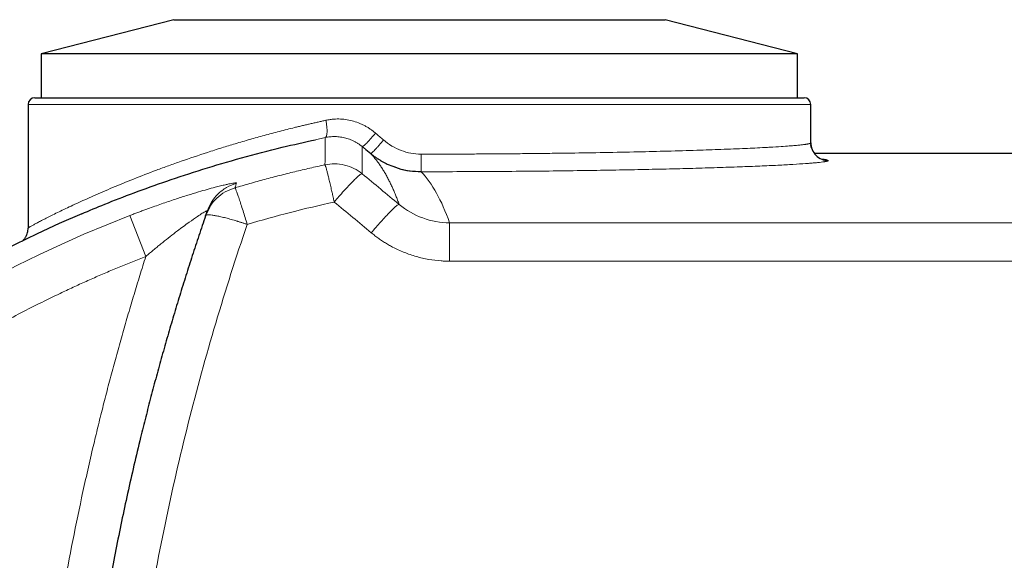
# Model space of a CAD drawing. Units: millimetres. Extents: x 0 to 420, y 0 to 297.
# Drawn here: x 118 to 143, y 124 to 138 of the extents above; entities that cross this region are included whole.
import ezdxf

# ---------------------------------------------------------------- set-up
doc = ezdxf.new("R2010")
doc.units = ezdxf.units.MM

msp = doc.modelspace()

# ---------------------------------------------------------------- linework, layer by layer
at = {"color": 7, "linetype": 'Continuous', "lineweight": 25}
for p, q in [((121.684, 138.0936), (118.3332, 137.2319)), ((121.684, 138.0936), (134.0934, 138.0936)), ((137.4443, 137.2319), (134.0934, 138.0936)), ((118.3332, 137.2319), (118.3332, 136.1208)), ((137.4443, 137.2319), (118.3332, 137.2319)), ((137.4443, 136.1208), (137.4443, 137.2319)), ((117.9999, 135.9541), (117.9999, 132.8244)), ((137.7776, 134.9801), (137.7776, 135.9541)), ((126.5362, 134.8095), (126.6567, 134.7101)), ((149.111, 134.7135), (137.8665, 134.7135)), ((122.4856, 133.1393), (122.5796, 133.3339))]:
    msp.add_line(p, q, dxfattribs=at)
at = {"color": 8, "linetype": 'Continuous', "lineweight": 18}
for p, q in [((117.9999, 135.9541), (137.7776, 135.9541)), ((125.2659, 135.061), (125.5089, 135.1161)), ((126.4452, 134.8846), (126.5362, 134.8095)), ((120.5742, 133.1455), (120.9752, 132.1102)), ((128.6505, 131.9899), (128.6505, 132.9613)), ((157.4522, 132.9613), (128.6505, 132.9613)), ((157.4522, 131.9899), (128.6505, 131.9899))]:
    msp.add_line(p, q, dxfattribs=at)
at = {"color": 7, "linetype": 'Continuous', "lineweight": 25}
for centre, radius, start, end in [((118.1665, 135.9541), 0.1667, 90, 180), ((137.611, 135.9541), 0.1667, 0, 90), ((138.222, 134.9802), 0.4444, 180.00636, 270.00637), ((132.3332, 102.7875), 33.0561, 113.11491, 246.88571)]:
    msp.add_arc(centre, radius, start, end, dxfattribs=at)
at = {"color": 8, "linetype": 'Continuous', "lineweight": 18}
for centre, radius, start, end in [((156.7169, 134.5935), 28.787, 179.79705, 180.68115), ((132.3332, 102.7875), 32.5559, 111.17357, 248.82643)]:
    msp.add_arc(centre, radius, start, end, dxfattribs=at)
at = {"color": 7, "linetype": 'Continuous', "lineweight": 25}
for points, knots in [([(118.1665, 136.1208), (118.1666, 136.1208), (118.1669, 136.1208), (118.1687, 136.1208), (118.1715, 136.1208), (118.1756, 136.1208), (118.1808, 136.1208), (118.1871, 136.1208), (118.1946, 136.1208), (118.2033, 136.1208), (118.2246, 136.1208), (118.2679, 136.1208), (118.3495, 136.1208), (118.4541, 136.1208), (118.5814, 136.1208), (118.7312, 136.1208), (118.9602, 136.1208), (119.3007, 136.1208), (119.792, 136.1208), (120.3613, 136.1208), (121.003, 136.1208), (121.7111, 136.1208), (122.4787, 136.1208), (123.2983, 136.1208), (124.1622, 136.1208), (125.062, 136.1208), (125.989, 136.1208), (126.9343, 136.1208), (127.8887, 136.1208), (128.8432, 136.1208), (129.7885, 136.1208), (130.7155, 136.1208), (131.6153, 136.1208), (132.4791, 136.1208), (133.2988, 136.1208), (134.0664, 136.1208), (134.7744, 136.1208), (135.4162, 136.1208), (135.9855, 136.1208), (136.4768, 136.1208), (136.8173, 136.1208), (137.0463, 136.1208), (137.1961, 136.1208), (137.3234, 136.1208), (137.428, 136.1208), (137.5096, 136.1208), (137.5563, 136.1208), (137.5816, 136.1208), (137.5947, 136.1208), (137.6041, 136.1208), (137.6099, 136.1208), (137.6106, 136.1208), (137.611, 136.1208)], [0, 0, 0, 0, 0.0034751, 0.0069487, 0.0104214, 0.0138935, 0.0173654, 0.0208376, 0.0243105, 0.0277844, 0.0312599, 0.0468874, 0.0625168, 0.0781443, 0.0937737, 0.1094011, 0.1250306, 0.156278, 0.1875255, 0.218773, 0.2500204, 0.2812679, 0.3125154, 0.3437628, 0.3750103, 0.4062578, 0.4375052, 0.4687527, 0.5000002, 0.5312476, 0.5624951, 0.5937426, 0.62499, 0.6562375, 0.687485, 0.7187324, 0.7499799, 0.7812274, 0.8124749, 0.8437223, 0.8749698, 0.8905972, 0.9062267, 0.9218541, 0.9374836, 0.953111, 0.9687405, 0.9749945, 0.981245, 0.9874945, 0.9937454, 1, 1, 1, 1]), ([(119.3565, 133.1892), (119.5461, 133.2692), (119.9443, 133.4372), (120.6697, 133.719), (121.4956, 134.0162), (122.4022, 134.3142), (123.3796, 134.6022), (124.3356, 134.856), (124.983, 134.9987), (125.2659, 135.061)], [0, 0, 0, 0, 0.1360304, 0.2856124, 0.4351953, 0.5847775, 0.7343581, 0.8839359, 1, 1, 1, 1]), ([(137.8082, 134.8188), (137.8036, 134.8304), (137.7869, 134.8723), (137.7826, 134.9114), (137.7795, 134.9397)], [0, 0, 0, 0, 0.27459396, 1, 1, 1, 1]), ([(126.8211, 134.588), (126.9045, 134.5358), (127.0445, 134.4483), (127.2001, 134.394), (127.2629, 134.3721)], [0, 0, 0, 0, 0.5961498, 1, 1, 1, 1]), ([(127.2629, 134.3721), (127.2924, 134.3603), (127.4129, 134.312), (127.6386, 134.2674), (127.834, 134.2602), (127.9316, 134.2566)], [0, 0, 0, 0, 0.13925332, 0.56991331, 1, 1, 1, 1]), ([(122.4856, 133.1393), (122.457, 133.0557), (122.3998, 132.8884), (122.3154, 132.637), (122.2319, 132.3852), (122.1495, 132.1331), (122.0681, 131.8806), (121.9877, 131.6278), (121.9084, 131.3746), (121.8301, 131.121), (121.7528, 130.8671), (121.6766, 130.6129), (121.6014, 130.3583), (121.5273, 130.1034), (121.4542, 129.8482), (121.3821, 129.5926), (121.3111, 129.3368), (121.2411, 129.0806), (121.1722, 128.8241), (121.1044, 128.5673), (121.0376, 128.3102), (120.9718, 128.0528), (120.9071, 127.7951), (120.7488, 127.1534), (120.5095, 126.1244), (120.2124, 124.7025), (119.9473, 123.2737), (119.7148, 121.8411), (119.5149, 120.4057), (119.3474, 118.9683), (119.2123, 117.5269), (119.1324, 116.4038), (119.0874, 115.6013), (119.064, 115.1204), (119.0442, 114.6394), (119.028, 114.1581), (119.0154, 113.6767), (119.0065, 113.1952), (119.0009, 112.7136), (119.0002, 112.3925), (118.9999, 112.2319)], [0, 0, 0, 0, 0.0124978, 0.0249955, 0.0374932, 0.0499909, 0.0624885, 0.0749862, 0.0874838, 0.0999815, 0.1124791, 0.1249768, 0.1374745, 0.1499722, 0.1624699, 0.1749676, 0.1874653, 0.199963, 0.2124607, 0.2249584, 0.2374561, 0.2499537, 0.2624514, 0.2749491, 0.3432073, 0.4114655, 0.4797236, 0.5479818, 0.6158661, 0.6837503, 0.7516345, 0.8195188, 0.8420789, 0.8646391, 0.8871992, 0.9097594, 0.9323195, 0.9548797, 0.9774398, 1, 1, 1, 1]), ([(117.9631, 132.6499), (117.9626, 132.6489), (117.9569, 132.6345), (117.9448, 132.6125), (117.926, 132.5805), (117.9042, 132.551), (117.8822, 132.5249), (117.8627, 132.5046), (117.8507, 132.4927), (117.8521, 132.4923), (117.8527, 132.492)], [0, 0, 0, 0, 0.0046545, 0.0615358, 0.1349567, 0.2315344, 0.3641723, 0.5472866, 0.795489, 1, 1, 1, 1]), ([(117.9592, 132.6516), (117.9687, 132.6714), (117.9952, 132.7262), (117.998, 132.7875), (117.9999, 132.8267)], [0, 0, 0, 0, 0.3609203, 1, 1, 1, 1])]:
    msp.add_open_spline(points, degree=3, knots=knots, dxfattribs=at)
at = {"color": 8, "linetype": 'Continuous', "lineweight": 18}
for points, knots in [([(125.5234, 135.551), (125.4908, 135.5438), (125.4255, 135.5294), (125.3275, 135.5075), (125.2291, 135.4851), (125.1305, 135.4624), (125.0316, 135.4393), (124.9324, 135.4157), (124.8329, 135.3918), (124.6391, 135.3444), (124.3488, 135.2711), (123.9729, 135.171), (123.5989, 135.0665), (123.2399, 134.9615), (122.8814, 134.8519), (122.4193, 134.7047), (121.9715, 134.5533), (121.5491, 134.4026), (121.1409, 134.2521), (120.6584, 134.0655), (120.1273, 133.8478), (119.6473, 133.6406), (119.2219, 133.4481), (118.8542, 133.2746), (118.5982, 133.1489), (118.426, 133.0621), (118.313, 133.0039), (118.2173, 132.9537), (118.1382, 132.911), (118.0766, 132.8768), (118.0412, 132.8561), (118.0221, 132.8442), (118.0121, 132.8376), (118.0051, 132.8325), (118.0007, 132.8287), (118.0001, 132.8273), (117.9999, 132.8267)], [0, 0, 0, 0, 0.0076531, 0.0153569, 0.0231112, 0.0309162, 0.038772, 0.0466785, 0.0546358, 0.062644, 0.0934048, 0.1252854, 0.155802, 0.1879242, 0.2179583, 0.2505555, 0.3131617, 0.3444646, 0.3757622, 0.4383271, 0.5008636, 0.5633671, 0.6258343, 0.6882635, 0.7506546, 0.7821376, 0.813026, 0.844408, 0.8753679, 0.9066575, 0.9376876, 0.9501828, 0.9626607, 0.9751224, 0.9875685, 1, 1, 1, 1]), ([(125.5089, 135.1161), (125.5202, 135.1188), (125.5307, 135.1301), (125.5465, 135.1742), (125.5517, 135.2071), (125.5549, 135.2903), (125.5528, 135.3403), (125.542, 135.4453), (125.5335, 135.4999), (125.5234, 135.551)], [0, 0, 0, 0, 0.25, 0.25, 0.5, 0.5, 0.75, 0.75, 1, 1, 1, 1]), ([(126.7779, 135.2275), (126.7671, 135.2366), (126.7455, 135.255), (126.7122, 135.2813), (126.6782, 135.3066), (126.632, 135.3391), (126.5725, 135.3772), (126.4987, 135.4187), (126.4228, 135.4558), (126.3191, 135.4993), (126.1852, 135.5422), (126.0478, 135.569), (125.9369, 135.5807), (125.8535, 135.5846), (125.7701, 135.5836), (125.6964, 135.5784), (125.6322, 135.5707), (125.5776, 135.5622), (125.5415, 135.5547), (125.5234, 135.551)], [0, 0, 0, 0, 0.03131071, 0.06256807, 0.0937974, 0.12502414, 0.18756702, 0.25003427, 0.31255903, 0.37504478, 0.50000156, 0.62495848, 0.68741796, 0.74996905, 0.81241318, 0.8749795, 0.91660693, 0.95826086, 1, 1, 1, 1]), ([(125.5089, 135.1161), (125.5089, 135.114), (125.5088, 135.1099), (125.5088, 135.1022), (125.5087, 135.0934), (125.5086, 135.0835), (125.5084, 135.0725), (125.5083, 135.0603), (125.5082, 135.047), (125.508, 135.0325), (125.5079, 135.0169), (125.5077, 135.0002), (125.5075, 134.9823), (125.5073, 134.9633), (125.5071, 134.9432), (125.5069, 134.9219), (125.5066, 134.8994), (125.5064, 134.8759), (125.5061, 134.8512), (125.5058, 134.8192), (125.5053, 134.7787), (125.5048, 134.7285), (125.5042, 134.6749), (125.5036, 134.6179), (125.503, 134.5576), (125.5023, 134.4941), (125.5018, 134.449), (125.5015, 134.4264)], [0, 0, 0, 0, 0.0333442, 0.0666883, 0.1000325, 0.1333766, 0.1667208, 0.2000649, 0.2334091, 0.2667532, 0.3000974, 0.3334416, 0.3667857, 0.4001299, 0.433474, 0.4668182, 0.5001623, 0.5335065, 0.5668507, 0.6001948, 0.6573098, 0.7144248, 0.7715399, 0.8286549, 0.88577, 0.942885, 1, 1, 1, 1]), ([(126.4452, 134.8846), (126.4364, 134.8918), (126.4186, 134.9062), (126.3911, 134.9267), (126.3631, 134.9465), (126.3345, 134.9653), (126.3054, 134.9832), (126.2758, 135.0002), (126.2457, 135.0163), (126.1847, 135.0465), (126.09, 135.0847), (125.9587, 135.1199), (125.8244, 135.1388), (125.7137, 135.1409), (125.6286, 135.1349), (125.5683, 135.1275), (125.5287, 135.1199), (125.5089, 135.1161)], [0, 0, 0, 0, 0.0337038, 0.0674087, 0.1011137, 0.1348183, 0.1685225, 0.2022268, 0.2359312, 0.2696355, 0.4045672, 0.5395004, 0.6765553, 0.8136129, 0.8757417, 0.9378713, 1, 1, 1, 1]), ([(126.4452, 134.8846), (126.4491, 134.8818), (126.4597, 134.8867), (126.488, 134.9094), (126.4995, 134.9195), (126.5261, 134.9446), (126.5412, 134.9596), (126.5741, 134.9936), (126.5919, 135.0125), (126.6289, 135.053), (126.6481, 135.0745), (126.7057, 135.1403), (126.7438, 135.1857), (126.7779, 135.2275)], [0, 0, 0, 0, 0.25, 0.25, 0.375, 0.375, 0.5, 0.5, 0.625, 0.625, 0.75, 0.75, 1, 1, 1, 1]), ([(126.9802, 135.053), (126.9464, 135.0116), (126.9087, 134.9667), (126.8522, 134.9015), (126.8334, 134.8801), (126.7972, 134.84), (126.7799, 134.8211), (126.7479, 134.7872), (126.7333, 134.7722), (126.7077, 134.7469), (126.6967, 134.7366), (126.6697, 134.7133), (126.6598, 134.7079), (126.6567, 134.7101)], [0, 0, 0, 0, 0.25, 0.25, 0.375, 0.375, 0.5, 0.5, 0.625, 0.625, 0.75, 0.75, 1, 1, 1, 1]), ([(126.9802, 135.053), (127.1121, 134.9393), (127.263, 134.8491), (127.586, 134.7271), (127.758, 134.6955), (127.93, 134.6955)], [0, 0, 0, 0, 0.5, 0.5, 1, 1, 1, 1]), ([(137.7776, 134.9801), (137.7775, 134.9793), (137.7773, 134.9778), (137.7755, 134.9754), (137.7727, 134.973), (137.7686, 134.9706), (137.7632, 134.9681), (137.7566, 134.9655), (137.7486, 134.963), (137.7393, 134.9604), (137.7287, 134.9577), (137.7165, 134.9551), (137.703, 134.9523), (137.6879, 134.9496), (137.6713, 134.9468), (137.6531, 134.9439), (137.6333, 134.9411), (137.6119, 134.9381), (137.5717, 134.933), (137.5023, 134.9251), (137.386, 134.9139), (137.2303, 134.9011), (137.021, 134.8863), (136.8085, 134.8734), (136.5819, 134.861), (136.3755, 134.8505), (136.0192, 134.8341), (135.5438, 134.8148), (134.8848, 134.7922), (134.1819, 134.7718), (133.3987, 134.7526), (132.5774, 134.736), (131.8453, 134.7241), (131.2463, 134.716), (130.7843, 134.7106), (130.3204, 134.7061), (129.9457, 134.7031), (129.6623, 134.7012), (129.4705, 134.7), (129.2783, 134.699), (129.0859, 134.6981), (128.8933, 134.6973), (128.7006, 134.6967), (128.5078, 134.6962), (128.3151, 134.6958), (128.1225, 134.6956), (127.9941, 134.6955), (127.93, 134.6955)], [0, 0, 0, 0, 0.0067982, 0.013666, 0.0206034, 0.0276104, 0.034687, 0.0418332, 0.0490491, 0.0563345, 0.0636895, 0.0711142, 0.0786085, 0.0861723, 0.0938058, 0.1015089, 0.1092816, 0.1171239, 0.1250358, 0.1505579, 0.1799024, 0.213069, 0.2500575, 0.294089, 0.3125645, 0.3460382, 0.3750735, 0.4414921, 0.5000503, 0.564647, 0.6250223, 0.6887595, 0.7499896, 0.7817539, 0.8131755, 0.8442543, 0.8749906, 0.8875724, 0.9001362, 0.9126821, 0.9252099, 0.9377198, 0.9502118, 0.9626857, 0.9751418, 0.9875799, 1, 1, 1, 1]), ([(126.6567, 134.7101), (126.667, 134.6991), (126.6877, 134.6771), (126.7184, 134.6426), (126.7488, 134.607), (126.7788, 134.5702), (126.8086, 134.5323), (126.838, 134.4932), (126.8671, 134.453), (126.8959, 134.4116), (126.9244, 134.369), (126.9526, 134.3253), (126.9805, 134.2804), (127.008, 134.2343), (127.0353, 134.1871), (127.0623, 134.1387), (127.0889, 134.0892), (127.1221, 134.0253), (127.1614, 133.9459), (127.2065, 133.8492), (127.2506, 133.7488), (127.2937, 133.6447), (127.3359, 133.5372), (127.3633, 133.4625), (127.3769, 133.4251)], [0, 0, 0, 0, 0.0374971, 0.0749942, 0.1124912, 0.1499882, 0.1874852, 0.2249822, 0.2624793, 0.2999763, 0.3374733, 0.3749704, 0.4124675, 0.4499645, 0.4874616, 0.5249586, 0.5624556, 0.5999527, 0.6666272, 0.7333018, 0.7999763, 0.8666509, 0.9333254, 1, 1, 1, 1]), ([(127.9318, 134.2513), (127.9165, 134.2514), (127.886, 134.2516), (127.8401, 134.2532), (127.7943, 134.2558), (127.7486, 134.2595), (127.7029, 134.2642), (127.6574, 134.27), (127.6121, 134.2768), (127.5668, 134.2847), (127.5218, 134.2936), (127.417, 134.3168), (127.2547, 134.3647), (127.0847, 134.4371), (126.962, 134.5014), (126.882, 134.5481), (126.8043, 134.5985), (126.7288, 134.6521), (126.6807, 134.6908), (126.6567, 134.7101)], [0, 0, 0, 0, 0.0331758, 0.0663554, 0.0995362, 0.132716, 0.165895, 0.1990735, 0.2322521, 0.2654309, 0.2986098, 0.3317888, 0.4983761, 0.6649641, 0.7319714, 0.7989782, 0.8659851, 0.9329951, 1, 1, 1, 1]), ([(125.5015, 134.4264), (125.4377, 134.4124), (125.3101, 134.3845), (125.119, 134.3411), (124.9282, 134.2966), (124.7376, 134.2509), (124.5474, 134.2041), (124.3574, 134.1561), (124.1677, 134.107), (123.9784, 134.0567), (123.7893, 134.0053), (123.6006, 133.9527), (123.4122, 133.899), (123.2868, 133.8623), (123.2242, 133.8439)], [0, 0, 0, 0, 0.08333359, 0.16666694, 0.25000016, 0.33333333, 0.41666655, 0.49999986, 0.58333325, 0.66666667, 0.75000009, 0.83333348, 0.91666679, 1, 1, 1, 1]), ([(126.4409, 134.1992), (126.3787, 134.2503), (126.3092, 134.2958), (126.1597, 134.3708), (126.0796, 134.4003), (125.9149, 134.4401), (125.8302, 134.4505), (125.6629, 134.4521), (125.5803, 134.4434), (125.5015, 134.4264)], [0, 0, 0, 0, 0.25, 0.25, 0.5, 0.5, 0.75, 0.75, 1, 1, 1, 1]), ([(125.7358, 133.4858), (125.7333, 133.4969), (125.7284, 133.5192), (125.721, 133.5524), (125.7137, 133.5854), (125.7063, 133.6181), (125.699, 133.6506), (125.6917, 133.6828), (125.6845, 133.7146), (125.6773, 133.7461), (125.6618, 133.8135), (125.6386, 133.9134), (125.6092, 134.037), (125.5823, 134.147), (125.5583, 134.2414), (125.5378, 134.3181), (125.5245, 134.3643), (125.5163, 134.3904), (125.5115, 134.4046), (125.5074, 134.4154), (125.504, 134.423), (125.5024, 134.4253), (125.5015, 134.4264)], [0, 0, 0, 0, 0.02223117, 0.04446377, 0.0666967, 0.08892932, 0.11116146, 0.13339341, 0.15562561, 0.17785788, 0.20009011, 0.300062, 0.40003383, 0.50000575, 0.59997767, 0.69994843, 0.79991926, 0.83993543, 0.87995139, 0.91996742, 0.95998467, 1, 1, 1, 1]), ([(138.2221, 134.5358), (138.222, 134.535), (138.2217, 134.5335), (138.22, 134.5312), (138.2172, 134.5289), (138.2132, 134.5265), (138.2081, 134.5242), (138.2019, 134.5218), (138.1945, 134.5195), (138.186, 134.5171), (138.1764, 134.5147), (138.1656, 134.5123), (138.1538, 134.5099), (138.1408, 134.5074), (138.1266, 134.505), (138.1114, 134.5025), (138.095, 134.5001), (138.06, 134.4951), (137.999, 134.4876), (137.8999, 134.4775), (137.7831, 134.4672), (137.6042, 134.4534), (137.3376, 134.436), (136.9511, 134.4152), (136.5009, 134.3946), (135.99, 134.3744), (135.4219, 134.355), (134.8008, 134.3366), (134.1311, 134.3195), (133.4173, 134.3038), (132.6646, 134.2898), (131.8783, 134.2777), (131.064, 134.2677), (130.2272, 134.26), (129.3741, 134.2545), (128.7342, 134.2523), (128.3172, 134.2516), (128.1246, 134.2514), (127.9961, 134.2513), (127.9318, 134.2513)], [0, 0, 0, 0, 0.006685, 0.0133703, 0.0200559, 0.0267416, 0.0334272, 0.0401128, 0.0467983, 0.0534838, 0.0601692, 0.0668546, 0.07354, 0.0802255, 0.0869109, 0.0935964, 0.1002819, 0.1069674, 0.1337618, 0.1605561, 0.1873505, 0.2141449, 0.2677099, 0.321275, 0.3748469, 0.4284189, 0.4820054, 0.5355919, 0.5891778, 0.6427636, 0.6963507, 0.7499378, 0.8035213, 0.8571047, 0.910688, 0.9642714, 0.9761809, 0.9880905, 1, 1, 1, 1]), ([(138.2221, 134.5358), (138.2143, 134.5431), (138.2007, 134.5559), (138.0929, 134.5674), (138.0468, 134.5723)], [0, 0, 0, 0, 0.5720562, 1, 1, 1, 1]), ([(125.7358, 133.4858), (125.7748, 133.5322), (125.815, 133.5793), (125.8963, 133.6731), (125.9373, 133.7197), (126.0181, 133.8098), (126.0579, 133.8533), (126.1339, 133.9347), (126.1702, 133.9725), (126.2372, 134.0403), (126.2679, 134.0702), (126.3224, 134.1209), (126.3462, 134.1417), (126.3861, 134.1737), (126.4022, 134.1849), (126.427, 134.1984), (126.4356, 134.2007), (126.4409, 134.1992)], [0, 0, 0, 0, 0.125, 0.125, 0.25, 0.25, 0.375, 0.375, 0.5, 0.5, 0.625, 0.625, 0.75, 0.75, 0.875, 0.875, 1, 1, 1, 1]), ([(123.2668, 133.9617), (123.2669, 133.9624), (123.2673, 133.9638), (123.2663, 133.9655), (123.2644, 133.9669), (123.2614, 133.9679), (123.2572, 133.9687), (123.252, 133.9691), (123.2457, 133.9692), (123.2309, 133.9687), (123.2006, 133.9655), (123.1438, 133.9561), (123.0719, 133.9418), (122.9802, 133.9215), (122.8665, 133.8942), (122.6556, 133.8401), (122.3768, 133.762), (122.0375, 133.659), (121.7377, 133.5631), (121.4144, 133.4543), (121.1527, 133.3617), (120.9716, 133.2956), (120.8723, 133.2588), (120.7729, 133.2216), (120.6735, 133.1838), (120.6073, 133.1583), (120.5742, 133.1455)], [0, 0, 0, 0, 0.0112169, 0.0224346, 0.0336522, 0.0448696, 0.056087, 0.0673044, 0.0785218, 0.0897391, 0.1346212, 0.1795037, 0.2240552, 0.2686075, 0.3224167, 0.3762312, 0.5177352, 0.5997779, 0.6818277, 0.7743641, 0.8669062, 0.893525, 0.9201436, 0.9467628, 0.9733823, 1, 1, 1, 1]), ([(123.2668, 133.9617), (123.179, 133.9363), (123.0934, 133.8996), (122.9344, 133.8064), (122.8612, 133.75), (122.7328, 133.6237), (122.6777, 133.554), (122.5875, 133.4087), (122.5523, 133.3332), (122.5265, 133.2583)], [0, 0, 0, 0, 0.25, 0.25, 0.5, 0.5, 0.75, 0.75, 1, 1, 1, 1]), ([(122.5796, 133.3339), (122.5864, 133.3486), (122.6302, 133.4433), (122.7649, 133.5869), (122.9738, 133.7524), (123.1407, 133.8134), (123.2242, 133.8439)], [0, 0, 0, 0, 0.0574604, 0.3716391, 0.6858198, 1, 1, 1, 1]), ([(123.5366, 132.9205), (123.5195, 132.9773), (123.502, 133.0352), (123.4666, 133.1507), (123.4487, 133.2083), (123.4134, 133.3202), (123.3961, 133.3745), (123.3628, 133.477), (123.3469, 133.525), (123.3174, 133.6122), (123.3038, 133.6514), (123.2795, 133.7192), (123.2688, 133.7478), (123.2506, 133.7938), (123.2431, 133.8112), (123.2313, 133.8352), (123.227, 133.8419), (123.2242, 133.8439)], [0, 0, 0, 0, 0.125, 0.125, 0.25, 0.25, 0.375, 0.375, 0.5, 0.5, 0.625, 0.625, 0.75, 0.75, 0.875, 0.875, 1, 1, 1, 1]), ([(126.6718, 132.708), (126.7109, 132.7544), (126.7511, 132.8017), (126.8324, 132.8957), (126.8735, 132.9425), (126.9544, 133.0329), (126.9942, 133.0766), (127.0703, 133.1583), (127.1066, 133.1964), (127.1737, 133.2645), (127.2044, 133.2947), (127.2589, 133.3458), (127.2826, 133.3667), (127.3224, 133.399), (127.3385, 133.4104), (127.3632, 133.4241), (127.3717, 133.4265), (127.3769, 133.4251)], [0, 0, 0, 0, 0.125, 0.125, 0.25, 0.25, 0.375, 0.375, 0.5, 0.5, 0.625, 0.625, 0.75, 0.75, 0.875, 0.875, 1, 1, 1, 1]), ([(127.3769, 133.4251), (127.5539, 133.2779), (127.7563, 133.161), (128.1894, 133.0027), (128.4199, 132.9615), (128.6505, 132.9613)], [0, 0, 0, 0, 0.5, 0.5, 1, 1, 1, 1]), ([(120.9752, 132.1102), (120.9909, 132.1235), (121.0222, 132.1502), (121.0693, 132.19), (121.1165, 132.2297), (121.1638, 132.2692), (121.2111, 132.3085), (121.2585, 132.3476), (121.306, 132.3865), (121.3535, 132.4251), (121.4475, 132.5011), (121.588, 132.6127), (121.7631, 132.7479), (121.9248, 132.8692), (122.099, 132.9962), (122.2656, 133.1123), (122.3847, 133.1899), (122.4466, 133.2274), (122.4816, 133.2471), (122.5074, 133.2596), (122.5203, 133.2638), (122.5255, 133.2634), (122.5273, 133.2618), (122.5267, 133.2594), (122.5265, 133.2583)], [0, 0, 0, 0, 0.0250513, 0.0501035, 0.0751556, 0.1002075, 0.1252593, 0.1503115, 0.1753636, 0.2004155, 0.2254677, 0.3240224, 0.4225703, 0.5045833, 0.5865865, 0.7143761, 0.8021589, 0.8401098, 0.8780575, 0.9147742, 0.9514886, 0.967659, 0.9838298, 1, 1, 1, 1]), ([(123.5366, 132.9205), (123.5254, 132.9243), (123.5031, 132.9318), (123.4696, 132.9429), (123.4362, 132.9538), (123.4028, 132.9645), (123.3697, 132.9751), (123.3367, 132.9854), (123.3039, 132.9956), (123.2713, 133.0055), (123.2014, 133.0265), (123.0964, 133.0566), (122.9639, 133.0915), (122.843, 133.12), (122.7365, 133.1415), (122.6463, 133.1556), (122.5744, 133.1619), (122.5222, 133.1604), (122.498, 133.1531), (122.4883, 133.1451), (122.4865, 133.1413), (122.4856, 133.1393)], [0, 0, 0, 0, 0.0208444, 0.0416905, 0.062537, 0.0833831, 0.1042287, 0.125074, 0.1459196, 0.1667654, 0.187611, 0.2813443, 0.3750775, 0.468809, 0.5625405, 0.6562714, 0.7500023, 0.8437332, 0.9374642, 0.9687332, 1, 1, 1, 1]), ([(123.5366, 132.9205), (122.9728, 131.2691), (122.4762, 129.5927), (121.6215, 126.2012), (121.2633, 124.4862), (120.6887, 121.0294), (120.4723, 119.2876), (120.1834, 115.7896), (120.111, 114.0335), (120.111, 112.2765)], [0, 0, 0, 0, 0.25, 0.25, 0.5, 0.5, 0.75, 0.75, 1, 1, 1, 1]), ([(126.6718, 132.708), (126.687, 132.6955), (126.7174, 132.6706), (126.7639, 132.6342), (126.811, 132.5986), (126.8588, 132.564), (126.9072, 132.5302), (126.9562, 132.4974), (127.0059, 132.4655), (127.0562, 132.4345), (127.1071, 132.4045), (127.1585, 132.3755), (127.2877, 132.3057), (127.5009, 132.2069), (127.8059, 132.1025), (128.1196, 132.0305), (128.3673, 132.0005), (128.5446, 131.991), (128.6152, 131.9903), (128.6505, 131.9899)], [0, 0, 0, 0, 0.027529, 0.0550601, 0.0825919, 0.1101233, 0.1376543, 0.165185, 0.1927157, 0.2202466, 0.2477775, 0.2753084, 0.3028392, 0.4529877, 0.6031353, 0.7522982, 0.9014604, 0.9507322, 1, 1, 1, 1]), ([(120.9752, 132.1102), (120.9188, 132.0882), (120.8059, 132.0443), (120.6372, 131.9772), (120.4688, 131.9091), (120.3008, 131.8401), (120.1332, 131.7702), (119.9661, 131.6993), (119.7994, 131.6274), (119.633, 131.5545), (119.4672, 131.4807), (119.3017, 131.4059), (119.1366, 131.3302), (118.9719, 131.2535), (118.5068, 131.0335), (117.7485, 130.6546), (116.7129, 130.0876), (115.6993, 129.4821), (114.7092, 128.839), (113.7439, 128.1593), (112.4919, 127.2053), (110.9953, 125.9258), (109.3199, 124.2601), (107.7741, 122.4734), (106.3667, 120.5759), (105.1056, 118.5781), (103.9979, 116.4913), (103.0498, 114.3274), (102.2667, 112.0984), (101.6531, 109.817), (101.2122, 107.4959), (100.9467, 105.1483), (100.8581, 102.7875), (100.9467, 100.4266), (101.2122, 98.079), (101.6531, 95.758), (102.2667, 93.4766), (103.0498, 91.2476), (103.9979, 89.0836), (105.1056, 86.9969), (106.3667, 84.9991), (107.7741, 83.1015), (109.3199, 81.3148), (110.9953, 79.6492), (112.4919, 78.3696), (113.7439, 77.4157), (114.7092, 76.7359), (115.6993, 76.0928), (116.7129, 75.4874), (117.7485, 74.9204), (118.5532, 74.5183), (119.1128, 74.2553), (119.4196, 74.1152), (119.7278, 73.9783), (120.0375, 73.8448), (120.3486, 73.7147), (120.661, 73.5876), (120.8705, 73.5057), (120.9752, 73.4648)], [0, 0, 0, 0, 0.00240512, 0.00480981, 0.00721415, 0.00961822, 0.0120221, 0.01442586, 0.01682959, 0.01923337, 0.02163728, 0.0240414, 0.02644581, 0.02885059, 0.03125581, 0.04688246, 0.06250984, 0.07813646, 0.09376386, 0.10939047, 0.12501788, 0.1562664, 0.18751491, 0.21876343, 0.25001194, 0.28126045, 0.31250897, 0.34375748, 0.375006, 0.40625451, 0.43750302, 0.46875154, 0.50000005, 0.53124857, 0.56249708, 0.5937456, 0.62499411, 0.65624262, 0.68749114, 0.71873965, 0.74998817, 0.78123668, 0.81248519, 0.84373371, 0.87498222, 0.89060883, 0.90623624, 0.92186285, 0.93749027, 0.95311687, 0.96874429, 0.97321058, 0.97767561, 0.98213991, 0.98660398, 0.99106835, 0.99553351, 1, 1, 1, 1]), ([(117.8887, 112.2319), (117.8889, 112.3255), (117.8891, 112.5125), (117.891, 112.7931), (117.8939, 113.0736), (117.8981, 113.3541), (117.9035, 113.6345), (117.9101, 113.9149), (117.9179, 114.1953), (117.9269, 114.4756), (117.9371, 114.7558), (117.9485, 115.036), (117.9611, 115.3162), (117.9749, 115.5963), (117.9899, 115.8764), (118.0061, 116.1564), (118.0235, 116.4364), (118.0421, 116.7163), (118.0619, 116.9962), (118.1074, 117.6024), (118.1883, 118.534), (118.3217, 119.7891), (118.4793, 121.0415), (118.661, 122.2908), (118.8666, 123.5363), (119.0962, 124.7775), (119.3497, 126.014), (119.5715, 126.9993), (119.7478, 127.736), (119.8691, 128.2262), (119.9942, 128.7153), (120.123, 129.2035), (120.2556, 129.6905), (120.3919, 130.1766), (120.5319, 130.6616), (120.6758, 131.1456), (120.8231, 131.6286), (120.9245, 131.9496), (120.9752, 132.1102)], [0, 0, 0, 0, 0.0138946, 0.0277872, 0.041678, 0.0555673, 0.0694554, 0.0833425, 0.0972288, 0.1111146, 0.1250002, 0.1388858, 0.1527717, 0.1666581, 0.1805453, 0.1944336, 0.2083231, 0.2222142, 0.236107, 0.2500019, 0.312512, 0.3749996, 0.4374879, 0.5000002, 0.5625102, 0.6249978, 0.6874862, 0.7499985, 0.7750073, 0.8000102, 0.8250087, 0.8500043, 0.8749985, 0.8999927, 0.9249885, 0.9499873, 0.9749907, 1, 1, 1, 1])]:
    msp.add_open_spline(points, degree=3, knots=knots, dxfattribs=at)
for points in [[(126.9802, 135.053), (126.9465, 135.0821), (126.879, 135.1403), (126.8116, 135.1984), (126.7779, 135.2275)], [(126.4409, 134.1992), (126.4435, 134.5947), (126.4449, 134.8231), (126.4452, 134.8846)], [(126.4409, 134.1992), (126.7529, 133.9412), (127.0649, 133.6831), (127.3769, 133.4251)], [(127.9318, 134.2513), (128.2093, 133.9595), (128.4485, 133.5294), (128.6505, 132.9613)], [(123.2242, 133.8439), (123.2291, 133.8574), (123.2388, 133.8844), (123.253, 133.9237), (123.2622, 133.949), (123.2668, 133.9617)], [(125.7358, 133.4858), (124.9961, 133.3243), (124.2624, 133.1357), (123.5366, 132.9205)], [(125.7358, 133.4858), (125.8918, 133.3562), (126.2038, 133.0969), (126.5158, 132.8376), (126.6718, 132.708)]]:
    msp.add_open_spline(points, degree=3, dxfattribs=at)
at = {"color": 7, "linetype": 'Continuous', "lineweight": 25}
msp.add_open_spline([(122.4856, 133.1393), (122.4997, 133.1805), (122.5133, 133.2202), (122.5265, 133.2583)], degree=3, dxfattribs=at)

doc.saveas('drawing.dxf')
